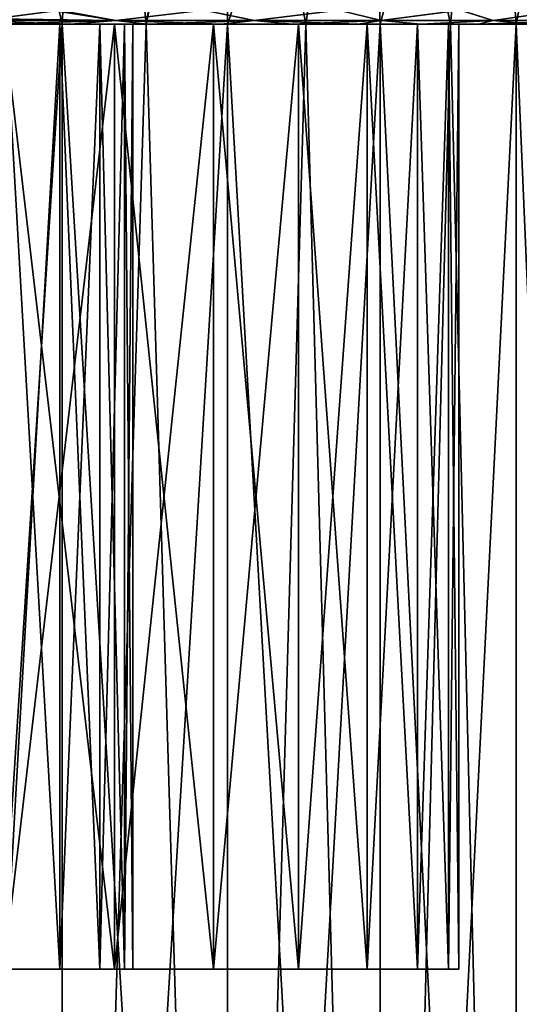
# Model space of a CAD drawing. Units: millimetres. Extents: x -110 to 91, y 0 to 912.
# Drawn here: x -90 to -85, y 673 to 683 of the extents above; entities that cross this region are included whole.
import ezdxf

# ---------------------------------------------------------------- set-up
doc = ezdxf.new("R2010")
doc.units = ezdxf.units.MM
doc.header["$LTSCALE"] = 101.851852
for name, color, linetype in [('160', 7, 'CONTINUOUS'), ('161', 7, 'CONTINUOUS'), ('376', 7, 'CONTINUOUS'), ('381', 7, 'CONTINUOUS'), ('382', 7, 'CONTINUOUS'), ('383', 7, 'CONTINUOUS'), ('384', 7, 'CONTINUOUS'), ('385', 7, 'CONTINUOUS'), ('386', 7, 'CONTINUOUS'), ('58', 7, 'CONTINUOUS'), ('60', 7, 'CONTINUOUS'), ('720', 7, 'CONTINUOUS'), ('721', 7, 'CONTINUOUS')]:
    doc.layers.add(name, color=color, linetype=linetype)

msp = doc.modelspace()

# ---------------------------------------------------------------- linework, layer by layer
at = {"layer": '160', "color": 7, "linetype": 'CONTINUOUS', "true_color": 0xaaaaaa}
for points in [[(-90.7575, 657.5, -10.4558), (-89.1524, 657.5, -10.0575), (-90.7575, 682.5, -10.4558), (-90.7575, 657.5, -10.4558)], [(-90.7575, 682.5, -10.4558), (-89.1524, 657.5, -10.0575), (-89.9471, 682.5, -10.288), (-90.7575, 682.5, -10.4558)], [(-89.1524, 657.5, 10.0575), (-90.7575, 657.5, 10.4558), (-89.1524, 682.5, 10.0575), (-89.1524, 657.5, 10.0575)], [(-89.1524, 682.5, 10.0575), (-90.7575, 657.5, 10.4558), (-89.9471, 682.5, 10.288), (-89.1524, 682.5, 10.0575)], [(-89.9471, 682.5, -10.288), (-89.1524, 657.5, -10.0575), (-89.1524, 682.5, -10.0575), (-89.9471, 682.5, -10.288)], [(-89.1524, 657.5, -10.0575), (-87.6286, 657.5, -9.4143), (-89.1524, 682.5, -10.0575), (-89.1524, 657.5, -10.0575)], [(-89.1524, 682.5, -10.0575), (-87.6286, 657.5, -9.4143), (-88.378, 682.5, -9.7657), (-89.1524, 682.5, -10.0575)], [(-87.6286, 657.5, 9.4143), (-89.1524, 657.5, 10.0575), (-87.6286, 682.5, 9.4143), (-87.6286, 657.5, 9.4143)], [(-87.6286, 682.5, 9.4143), (-89.1524, 657.5, 10.0575), (-88.378, 682.5, 9.7657), (-87.6286, 682.5, 9.4143)], [(-88.378, 682.5, 9.7657), (-89.1524, 657.5, 10.0575), (-89.1524, 682.5, 10.0575), (-88.378, 682.5, 9.7657)], [(-88.378, 682.5, -9.7657), (-87.6286, 657.5, -9.4143), (-87.6286, 682.5, -9.4143), (-88.378, 682.5, -9.7657)], [(-87.6286, 657.5, -9.4143), (-86.2236, 657.5, -8.542), (-87.6286, 682.5, -9.4143), (-87.6286, 657.5, -9.4143)], [(-87.6286, 682.5, -9.4143), (-86.2236, 657.5, -8.542), (-86.909, 682.5, -9.0056), (-87.6286, 682.5, -9.4143)], [(-86.2236, 657.5, 8.542), (-87.6286, 657.5, 9.4143), (-86.2236, 682.5, 8.542), (-86.2236, 657.5, 8.542)], [(-86.2236, 682.5, 8.542), (-87.6286, 657.5, 9.4143), (-86.909, 682.5, 9.0056), (-86.2236, 682.5, 8.542)], [(-86.909, 682.5, 9.0056), (-87.6286, 657.5, 9.4143), (-87.6286, 682.5, 9.4143), (-86.909, 682.5, 9.0056)], [(-86.909, 682.5, -9.0056), (-86.2236, 657.5, -8.542), (-86.2236, 682.5, -8.542), (-86.909, 682.5, -9.0056)], [(-86.2236, 657.5, -8.542), (-84.9712, 657.5, -7.4617), (-86.2236, 682.5, -8.542), (-86.2236, 657.5, -8.542)], [(-86.2236, 682.5, -8.542), (-84.9712, 657.5, -7.4617), (-85.5763, 682.5, -8.0263), (-86.2236, 682.5, -8.542)], [(-84.9712, 657.5, 7.4617), (-86.2236, 657.5, 8.542), (-84.9712, 682.5, 7.4617), (-84.9712, 657.5, 7.4617)], [(-84.9712, 682.5, 7.4617), (-86.2236, 657.5, 8.542), (-85.5763, 682.5, 8.0263), (-84.9712, 682.5, 7.4617)], [(-85.5763, 682.5, 8.0263), (-86.2236, 657.5, 8.542), (-86.2236, 682.5, 8.542), (-85.5763, 682.5, 8.0263)], [(-85.5763, 682.5, -8.0263), (-84.9712, 657.5, -7.4617), (-84.9712, 682.5, -7.4617), (-85.5763, 682.5, -8.0263)], [(-84.9712, 657.5, -7.4617), (-83.9022, 657.5, -6.1998), (-84.9712, 682.5, -7.4617), (-84.9712, 657.5, -7.4617)], [(-84.9712, 682.5, -7.4617), (-83.9022, 657.5, -6.1998), (-84.4121, 682.5, -6.8517), (-84.9712, 682.5, -7.4617)], [(-83.9022, 657.5, 6.1998), (-84.9712, 657.5, 7.4617), (-83.9022, 682.5, 6.1998), (-83.9022, 657.5, 6.1998)], [(-83.9022, 682.5, 6.1998), (-84.9712, 657.5, 7.4617), (-84.4121, 682.5, 6.8517), (-83.9022, 682.5, 6.1998)], [(-84.4121, 682.5, 6.8517), (-84.9712, 657.5, 7.4617), (-84.9712, 682.5, 7.4617), (-84.4121, 682.5, 6.8517)]]:
    msp.add_3dface(points, dxfattribs=at)
at = {"layer": '161', "color": 7, "linetype": 'CONTINUOUS', "true_color": 0xaaaaaa}
for points in [[(-89.9471, 682.5, -10.288), (-89.1524, 682.5, -10.0575), (-90.2974, 687.5, -10.4964), (-89.9471, 682.5, -10.288)], [(-90.2974, 687.5, -10.4964), (-89.1524, 682.5, -10.0575), (-88.8756, 687.5, -10.094), (-90.2974, 687.5, -10.4964)], [(-88.8756, 687.5, 10.094), (-89.9471, 682.5, 10.288), (-90.2974, 687.5, 10.4964), (-88.8756, 687.5, 10.094)], [(-89.1524, 682.5, 10.0575), (-89.9471, 682.5, 10.288), (-88.8756, 687.5, 10.094), (-89.1524, 682.5, 10.0575)], [(-89.1524, 682.5, -10.0575), (-88.378, 682.5, -9.7657), (-88.8756, 687.5, -10.094), (-89.1524, 682.5, -10.0575)], [(-88.378, 682.5, 9.7657), (-89.1524, 682.5, 10.0575), (-88.8756, 687.5, 10.094), (-88.378, 682.5, 9.7657)], [(-88.8756, 687.5, -10.094), (-88.378, 682.5, -9.7657), (-87.5955, 686.1522, -9.5), (-88.8756, 687.5, -10.094)], [(-87.5225, 687.5, 9.5), (-88.378, 682.5, 9.7657), (-88.8756, 687.5, 10.094), (-87.5225, 687.5, 9.5)], [(-87.5225, 687.5, 9.5), (-87.559, 686.8234, 9.5), (-88.378, 682.5, 9.7657), (-87.5225, 687.5, 9.5)], [(-87.5955, 686.1522, 9.5), (-88.378, 682.5, 9.7657), (-87.559, 686.8234, 9.5), (-87.5955, 686.1522, 9.5)], [(-88.378, 682.5, -9.7657), (-87.6286, 682.5, -9.4143), (-87.5955, 686.1522, -9.5), (-88.378, 682.5, -9.7657)], [(-87.6286, 682.5, 9.4143), (-88.378, 682.5, 9.7657), (-87.5955, 686.1522, 9.5), (-87.6286, 682.5, 9.4143)], [(-87.6286, 682.5, -9.4143), (-86.909, 682.5, -9.0056), (-87.5955, 686.1522, -9.5), (-87.6286, 682.5, -9.4143)], [(-86.909, 682.5, 9.0056), (-87.6286, 682.5, 9.4143), (-86.3636, 686.1522, 8.755), (-86.909, 682.5, 9.0056)], [(-86.3636, 686.1522, 8.755), (-87.6286, 682.5, 9.4143), (-87.5955, 686.1522, 9.5), (-86.3636, 686.1522, 8.755)], [(-87.5955, 686.1522, -9.5), (-86.909, 682.5, -9.0056), (-86.3636, 686.1522, -8.755), (-87.5955, 686.1522, -9.5)], [(-86.909, 682.5, -9.0056), (-86.2236, 682.5, -8.542), (-86.3636, 686.1522, -8.755), (-86.909, 682.5, -9.0056)], [(-86.2236, 682.5, 8.542), (-86.909, 682.5, 9.0056), (-86.3636, 686.1522, 8.755), (-86.2236, 682.5, 8.542)], [(-86.2236, 682.5, -8.542), (-85.5763, 682.5, -8.0263), (-86.3636, 686.1522, -8.755), (-86.2236, 682.5, -8.542)], [(-86.3636, 686.1522, -8.755), (-85.5763, 682.5, -8.0263), (-85.243, 686.1522, -7.8512), (-86.3636, 686.1522, -8.755)], [(-85.243, 686.1522, 7.8512), (-86.2236, 682.5, 8.542), (-86.3636, 686.1522, 8.755), (-85.243, 686.1522, 7.8512)], [(-85.5763, 682.5, 8.0263), (-86.2236, 682.5, 8.542), (-85.243, 686.1522, 7.8512), (-85.5763, 682.5, 8.0263)], [(-85.5763, 682.5, -8.0263), (-84.9712, 682.5, -7.4617), (-85.243, 686.1522, -7.8512), (-85.5763, 682.5, -8.0263)], [(-84.9712, 682.5, 7.4617), (-85.5763, 682.5, 8.0263), (-85.243, 686.1522, 7.8512), (-84.9712, 682.5, 7.4617)], [(-84.9712, 682.5, -7.4617), (-84.4121, 682.5, -6.8517), (-85.243, 686.1522, -7.8512), (-84.9712, 682.5, -7.4617)], [(-85.243, 686.1522, -7.8512), (-84.4121, 682.5, -6.8517), (-84.254, 686.1522, -6.805), (-85.243, 686.1522, -7.8512)], [(-84.254, 686.1522, 6.805), (-84.9712, 682.5, 7.4617), (-85.243, 686.1522, 7.8512), (-84.254, 686.1522, 6.805)], [(-84.4121, 682.5, 6.8517), (-84.9712, 682.5, 7.4617), (-84.254, 686.1522, 6.805), (-84.4121, 682.5, 6.8517)]]:
    msp.add_3dface(points, dxfattribs=at)
at = {"layer": '376', "color": 7, "linetype": 'CONTINUOUS', "true_color": 0xaaaaaa}
for points in [[(-89.0722, 682.5, 8.9404), (-89.8004, 682.5, 9.1866), (-89.6881, 682.5, 6.4104), (-89.0722, 682.5, 8.9404)], [(-89.8004, 682.5, -9.1866), (-89.0722, 682.5, -8.9404), (-89.6881, 682.5, -6.4104), (-89.8004, 682.5, -9.1866)], [(-88.6714, 682.5, 5.8602), (-89.0722, 682.5, 8.9404), (-89.6881, 682.5, 6.4104), (-88.6714, 682.5, 5.8602)], [(-89.6881, 682.5, -6.4104), (-89.0722, 682.5, -8.9404), (-88.6714, 682.5, -5.8602), (-89.6881, 682.5, -6.4104)], [(-88.3659, 682.5, 8.6366), (-89.0722, 682.5, 8.9404), (-88.6714, 682.5, 5.8602), (-88.3659, 682.5, 8.6366)], [(-89.0722, 682.5, -8.9404), (-88.3659, 682.5, -8.6366), (-88.6714, 682.5, -5.8602), (-89.0722, 682.5, -8.9404)], [(-87.759, 682.5, 5.1501), (-88.3659, 682.5, 8.6366), (-88.6714, 682.5, 5.8602), (-87.759, 682.5, 5.1501)], [(-88.6714, 682.5, -5.8602), (-88.3659, 682.5, -8.6366), (-87.759, 682.5, -5.1501), (-88.6714, 682.5, -5.8602)], [(-87.6864, 682.5, 8.2771), (-88.3659, 682.5, 8.6366), (-87.759, 682.5, 5.1501), (-87.6864, 682.5, 8.2771)], [(-88.3659, 682.5, -8.6366), (-87.6864, 682.5, -8.2771), (-87.759, 682.5, -5.1501), (-88.3659, 682.5, -8.6366)], [(-86.976, 682.5, 4.2995), (-87.6864, 682.5, 8.2771), (-87.759, 682.5, 5.1501), (-86.976, 682.5, 4.2995)], [(-87.6864, 682.5, -8.2771), (-87.0379, 682.5, -7.8643), (-87.759, 682.5, -5.1501), (-87.6864, 682.5, -8.2771)], [(-87.759, 682.5, -5.1501), (-87.0379, 682.5, -7.8643), (-86.976, 682.5, -4.2995), (-87.759, 682.5, -5.1501)], [(-87.0379, 682.5, 7.8642), (-87.6864, 682.5, 8.2771), (-86.976, 682.5, 4.2995), (-87.0379, 682.5, 7.8642)], [(-86.4246, 682.5, 7.4007), (-87.0379, 682.5, 7.8642), (-86.976, 682.5, 4.2995), (-86.4246, 682.5, 7.4007)], [(-87.0379, 682.5, -7.8643), (-86.4246, 682.5, -7.4007), (-86.976, 682.5, -4.2995), (-87.0379, 682.5, -7.8643)], [(-86.3437, 682.5, 3.3316), (-86.4246, 682.5, 7.4007), (-86.976, 682.5, 4.2995), (-86.3437, 682.5, 3.3316)], [(-86.976, 682.5, -4.2995), (-86.4246, 682.5, -7.4007), (-86.3437, 682.5, -3.3316), (-86.976, 682.5, -4.2995)], [(-85.8504, 682.5, 6.8895), (-86.4246, 682.5, 7.4007), (-85.8793, 682.5, 2.2729), (-85.8504, 682.5, 6.8895)], [(-85.8793, 682.5, 2.2729), (-86.4246, 682.5, 7.4007), (-86.3437, 682.5, 3.3316), (-85.8793, 682.5, 2.2729)], [(-86.4246, 682.5, -7.4007), (-85.8504, 682.5, -6.8895), (-86.3437, 682.5, -3.3316), (-86.4246, 682.5, -7.4007)], [(-86.3437, 682.5, -3.3316), (-85.8504, 682.5, -6.8895), (-85.8793, 682.5, -2.2729), (-86.3437, 682.5, -3.3316)], [(-85.5955, 682.5, 1.1522), (-85.8504, 682.5, 6.8895), (-85.8793, 682.5, 2.2729), (-85.5955, 682.5, 1.1522)], [(-85.8793, 682.5, -2.2729), (-85.8504, 682.5, -6.8895), (-85.5955, 682.5, -1.1522), (-85.8793, 682.5, -2.2729)], [(-85.3192, 682.5, 6.3338), (-85.8504, 682.5, 6.8895), (-85.5, 682.5), (-85.3192, 682.5, 6.3338)], [(-85.5, 682.5), (-85.8504, 682.5, 6.8895), (-85.5955, 682.5, 1.1522), (-85.5, 682.5)], [(-85.8504, 682.5, -6.8895), (-85.3192, 682.5, -6.3338), (-85.5955, 682.5, -1.1522), (-85.8504, 682.5, -6.8895)], [(-85.5955, 682.5, -1.1522), (-85.3192, 682.5, -6.3338), (-85.5, 682.5), (-85.5955, 682.5, -1.1522)], [(-85.3192, 682.5, -6.3338), (-85.3192, 682.5, 6.3338), (-85.5, 682.5), (-85.3192, 682.5, -6.3338)], [(-84.8342, 682.5, 5.7373), (-85.3192, 682.5, 6.3338), (-84.8342, 682.5, -5.7373), (-84.8342, 682.5, 5.7373)], [(-84.8342, 682.5, -5.7373), (-85.3192, 682.5, 6.3338), (-85.3192, 682.5, -6.3338), (-84.8342, 682.5, -5.7373)]]:
    msp.add_3dface(points, dxfattribs=at)
at = {"layer": '381', "color": 7, "linetype": 'CONTINUOUS', "true_color": 0xaaaaaa}
for points in [[(-87.5225, 687.5, -9.5), (-94.9996, 682.5313, -9.5), (-95.222, 682.5484, -9.5), (-87.5225, 687.5, -9.5)], [(-94.9996, 682.5313, -9.5), (-87.5225, 687.5, -9.5), (-94.4991, 682.5089, -9.5), (-94.9996, 682.5313, -9.5)], [(-87.5225, 687.5, -9.5), (-93.6964, 682.5, -9.5), (-94.4991, 682.5089, -9.5), (-87.5225, 687.5, -9.5)], [(-87.5225, 687.5, -9.5), (-91.3036, 682.5, -9.5), (-93.6964, 682.5, -9.5), (-87.5225, 687.5, -9.5)], [(-91.3036, 682.5, -9.5), (-87.5225, 687.5, -9.5), (-90.499, 682.509, -9.5), (-91.3036, 682.5, -9.5)], [(-90.499, 682.509, -9.5), (-87.5225, 687.5, -9.5), (-90.0002, 682.5313, -9.5), (-90.499, 682.509, -9.5)], [(-90.0002, 682.5313, -9.5), (-87.5225, 687.5, -9.5), (-89.7754, 682.5486, -9.5), (-90.0002, 682.5313, -9.5)]]:
    msp.add_3dface(points, dxfattribs=at)
at = {"layer": '382', "color": 7, "linetype": 'CONTINUOUS', "true_color": 0xe0f2ff}
for points in [[(-97.241, 673.8, 5.1501), (-98.024, 673.8, 4.2995), (-87.759, 673.8, 5.1501), (-97.241, 673.8, 5.1501)], [(-87.759, 673.8, 5.1501), (-98.024, 673.8, 4.2995), (-86.976, 673.8, 4.2995), (-87.759, 673.8, 5.1501)], [(-86.976, 673.8, 4.2995), (-98.024, 673.8, 4.2995), (-92.5, 673.8, 4), (-86.976, 673.8, 4.2995)], [(-97.241, 673.8, -5.1501), (-86.976, 673.8, -4.2995), (-98.024, 673.8, -4.2995), (-97.241, 673.8, -5.1501)], [(-98.024, 673.8, -4.2995), (-86.976, 673.8, -4.2995), (-92.5, 673.8, -4), (-98.024, 673.8, -4.2995)], [(-96.3287, 673.8, 5.8602), (-97.241, 673.8, 5.1501), (-88.6713, 673.8, 5.8602), (-96.3287, 673.8, 5.8602)], [(-88.6713, 673.8, 5.8602), (-97.241, 673.8, 5.1501), (-87.759, 673.8, 5.1501), (-88.6713, 673.8, 5.8602)], [(-87.759, 673.8, -5.1501), (-86.976, 673.8, -4.2995), (-97.241, 673.8, -5.1501), (-87.759, 673.8, -5.1501)], [(-96.3287, 673.8, -5.8602), (-87.759, 673.8, -5.1501), (-97.241, 673.8, -5.1501), (-96.3287, 673.8, -5.8602)], [(-89.6881, 673.8, 6.4104), (-96.3287, 673.8, 5.8602), (-88.6713, 673.8, 5.8602), (-89.6881, 673.8, 6.4104)], [(-88.6713, 673.8, -5.8602), (-87.759, 673.8, -5.1501), (-96.3287, 673.8, -5.8602), (-88.6713, 673.8, -5.8602)], [(-95.3119, 673.8, -6.4104), (-88.6713, 673.8, -5.8602), (-96.3287, 673.8, -5.8602), (-95.3119, 673.8, -6.4104)], [(-89.6881, 673.8, -6.4104), (-88.6713, 673.8, -5.8602), (-95.3119, 673.8, -6.4104), (-89.6881, 673.8, -6.4104)], [(-91.7196, 673.8, 3.9231), (-86.976, 673.8, 4.2995), (-92.5, 673.8, 4), (-91.7196, 673.8, 3.9231)], [(-92.5, 673.8, -4), (-86.976, 673.8, -4.2995), (-91.7196, 673.8, -3.9231), (-92.5, 673.8, -4)], [(-90.9692, 673.8, 3.6955), (-86.976, 673.8, 4.2995), (-91.7196, 673.8, 3.9231), (-90.9692, 673.8, 3.6955)], [(-86.976, 673.8, -4.2995), (-86.3437, 673.8, -3.3316), (-91.7196, 673.8, -3.9231), (-86.976, 673.8, -4.2995)], [(-91.7196, 673.8, -3.9231), (-86.3437, 673.8, -3.3316), (-90.9692, 673.8, -3.6955), (-91.7196, 673.8, -3.9231)], [(-86.3437, 673.8, 3.3316), (-86.976, 673.8, 4.2995), (-90.9692, 673.8, 3.6955), (-86.3437, 673.8, 3.3316)], [(-90.2777, 673.8, 3.3259), (-86.3437, 673.8, 3.3316), (-90.9692, 673.8, 3.6955), (-90.2777, 673.8, 3.3259)], [(-90.9692, 673.8, -3.6955), (-86.3437, 673.8, -3.3316), (-90.2777, 673.8, -3.3259), (-90.9692, 673.8, -3.6955)], [(-89.6716, 673.8, 2.8284), (-86.3437, 673.8, 3.3316), (-90.2777, 673.8, 3.3259), (-89.6716, 673.8, 2.8284)], [(-86.3437, 673.8, -3.3316), (-85.8793, 673.8, -2.2729), (-90.2777, 673.8, -3.3259), (-86.3437, 673.8, -3.3316)], [(-90.2777, 673.8, -3.3259), (-85.8793, 673.8, -2.2729), (-89.6716, 673.8, -2.8284), (-90.2777, 673.8, -3.3259)], [(-85.8793, 673.8, 2.2729), (-86.3437, 673.8, 3.3316), (-89.6716, 673.8, 2.8284), (-85.8793, 673.8, 2.2729)], [(-89.1741, 673.8, 2.2223), (-85.8793, 673.8, 2.2729), (-89.6716, 673.8, 2.8284), (-89.1741, 673.8, 2.2223)], [(-89.6716, 673.8, -2.8284), (-85.8793, 673.8, -2.2729), (-89.1741, 673.8, -2.2223), (-89.6716, 673.8, -2.8284)], [(-88.8045, 673.8, 1.5307), (-85.8793, 673.8, 2.2729), (-89.1741, 673.8, 2.2223), (-88.8045, 673.8, 1.5307)], [(-85.8793, 673.8, -2.2729), (-85.5955, 673.8, -1.1522), (-89.1741, 673.8, -2.2223), (-85.8793, 673.8, -2.2729)], [(-89.1741, 673.8, -2.2223), (-85.5955, 673.8, -1.1522), (-88.8045, 673.8, -1.5307), (-89.1741, 673.8, -2.2223)], [(-85.5955, 673.8, 1.1522), (-85.8793, 673.8, 2.2729), (-88.8045, 673.8, 1.5307), (-85.5955, 673.8, 1.1522)], [(-88.5769, 673.8, 0.7804), (-85.5955, 673.8, 1.1522), (-88.8045, 673.8, 1.5307), (-88.5769, 673.8, 0.7804)], [(-88.8045, 673.8, -1.5307), (-85.5955, 673.8, -1.1522), (-88.5769, 673.8, -0.7804), (-88.8045, 673.8, -1.5307)], [(-88.5, 673.8), (-85.5955, 673.8, 1.1522), (-88.5769, 673.8, 0.7804), (-88.5, 673.8)], [(-85.5955, 673.8, -1.1522), (-85.5, 673.8), (-88.5769, 673.8, -0.7804), (-85.5955, 673.8, -1.1522)], [(-88.5769, 673.8, -0.7804), (-85.5, 673.8), (-88.5, 673.8), (-88.5769, 673.8, -0.7804)], [(-85.5, 673.8), (-85.5955, 673.8, 1.1522), (-88.5, 673.8), (-85.5, 673.8)]]:
    msp.add_3dface(points, dxfattribs=at)
at = {"layer": '383', "color": 7, "linetype": 'CONTINUOUS', "true_color": 0xe0f2ff}
for points in [[(-88.6714, 682.5, 5.8602), (-89.6881, 682.5, 6.4104), (-88.6713, 673.8, 5.8602), (-88.6714, 682.5, 5.8602)], [(-89.6881, 682.5, 6.4104), (-89.6881, 673.8, 6.4104), (-88.6713, 673.8, 5.8602), (-89.6881, 682.5, 6.4104)], [(-87.759, 682.5, 5.1501), (-88.6714, 682.5, 5.8602), (-87.759, 673.8, 5.1501), (-87.759, 682.5, 5.1501)], [(-88.6714, 682.5, 5.8602), (-88.6713, 673.8, 5.8602), (-87.759, 673.8, 5.1501), (-88.6714, 682.5, 5.8602)], [(-86.976, 682.5, 4.2995), (-87.759, 682.5, 5.1501), (-86.976, 673.8, 4.2995), (-86.976, 682.5, 4.2995)], [(-87.759, 682.5, 5.1501), (-87.759, 673.8, 5.1501), (-86.976, 673.8, 4.2995), (-87.759, 682.5, 5.1501)], [(-86.3437, 682.5, 3.3316), (-86.976, 682.5, 4.2995), (-86.3437, 673.8, 3.3316), (-86.3437, 682.5, 3.3316)], [(-86.976, 682.5, 4.2995), (-86.976, 673.8, 4.2995), (-86.3437, 673.8, 3.3316), (-86.976, 682.5, 4.2995)], [(-85.8793, 682.5, 2.2729), (-86.3437, 682.5, 3.3316), (-85.8793, 673.8, 2.2729), (-85.8793, 682.5, 2.2729)], [(-86.3437, 682.5, 3.3316), (-86.3437, 673.8, 3.3316), (-85.8793, 673.8, 2.2729), (-86.3437, 682.5, 3.3316)], [(-85.5955, 682.5, 1.1522), (-85.8793, 682.5, 2.2729), (-85.5955, 673.8, 1.1522), (-85.5955, 682.5, 1.1522)], [(-85.8793, 682.5, 2.2729), (-85.8793, 673.8, 2.2729), (-85.5955, 673.8, 1.1522), (-85.8793, 682.5, 2.2729)], [(-85.5, 682.5), (-85.5955, 682.5, 1.1522), (-85.5, 673.8), (-85.5, 682.5)], [(-85.5955, 682.5, 1.1522), (-85.5955, 673.8, 1.1522), (-85.5, 673.8), (-85.5955, 682.5, 1.1522)]]:
    msp.add_3dface(points, dxfattribs=at)
at = {"layer": '384', "color": 7, "linetype": 'CONTINUOUS', "true_color": 0xe0f2ff}
for points in [[(-89.6881, 682.5, -6.4104), (-88.6714, 682.5, -5.8602), (-89.6881, 673.8, -6.4104), (-89.6881, 682.5, -6.4104)], [(-88.6714, 682.5, -5.8602), (-88.6713, 673.8, -5.8602), (-89.6881, 673.8, -6.4104), (-88.6714, 682.5, -5.8602)], [(-88.6714, 682.5, -5.8602), (-87.759, 682.5, -5.1501), (-88.6713, 673.8, -5.8602), (-88.6714, 682.5, -5.8602)], [(-87.759, 682.5, -5.1501), (-87.759, 673.8, -5.1501), (-88.6713, 673.8, -5.8602), (-87.759, 682.5, -5.1501)], [(-87.759, 682.5, -5.1501), (-86.976, 682.5, -4.2995), (-87.759, 673.8, -5.1501), (-87.759, 682.5, -5.1501)], [(-86.976, 682.5, -4.2995), (-86.976, 673.8, -4.2995), (-87.759, 673.8, -5.1501), (-86.976, 682.5, -4.2995)], [(-86.976, 682.5, -4.2995), (-86.3437, 682.5, -3.3316), (-86.976, 673.8, -4.2995), (-86.976, 682.5, -4.2995)], [(-86.3437, 682.5, -3.3316), (-86.3437, 673.8, -3.3316), (-86.976, 673.8, -4.2995), (-86.3437, 682.5, -3.3316)], [(-86.3437, 682.5, -3.3316), (-85.8793, 682.5, -2.2729), (-86.3437, 673.8, -3.3316), (-86.3437, 682.5, -3.3316)], [(-85.8793, 682.5, -2.2729), (-85.8793, 673.8, -2.2729), (-86.3437, 673.8, -3.3316), (-85.8793, 682.5, -2.2729)], [(-85.8793, 682.5, -2.2729), (-85.5955, 682.5, -1.1522), (-85.8793, 673.8, -2.2729), (-85.8793, 682.5, -2.2729)], [(-85.5955, 682.5, -1.1522), (-85.5955, 673.8, -1.1522), (-85.8793, 673.8, -2.2729), (-85.5955, 682.5, -1.1522)], [(-85.5955, 682.5, -1.1522), (-85.5, 682.5), (-85.5955, 673.8, -1.1522), (-85.5955, 682.5, -1.1522)], [(-85.5, 682.5), (-85.5, 673.8), (-85.5955, 673.8, -1.1522), (-85.5, 682.5)]]:
    msp.add_3dface(points, dxfattribs=at)
at = {"layer": '385', "color": 7, "linetype": 'CONTINUOUS', "true_color": 0xe0f2ff}
for points in [[(-89.6716, 673.8, -2.8284), (-89.1741, 673.8, -2.2223), (-89.6716, 682.5, -2.8284), (-89.6716, 673.8, -2.8284)], [(-89.6716, 682.5, -2.8284), (-89.1741, 673.8, -2.2223), (-89.1741, 682.5, -2.2223), (-89.6716, 682.5, -2.8284)], [(-89.1741, 673.8, -2.2223), (-88.8045, 673.8, -1.5307), (-89.1741, 682.5, -2.2223), (-89.1741, 673.8, -2.2223)], [(-89.1741, 682.5, -2.2223), (-88.8045, 673.8, -1.5307), (-88.8045, 682.5, -1.5307), (-89.1741, 682.5, -2.2223)], [(-88.8045, 673.8, -1.5307), (-88.5769, 673.8, -0.7804), (-88.8045, 682.5, -1.5307), (-88.8045, 673.8, -1.5307)], [(-88.8045, 682.5, -1.5307), (-88.5769, 673.8, -0.7804), (-88.5769, 682.5, -0.7804), (-88.8045, 682.5, -1.5307)], [(-88.5769, 673.8, -0.7804), (-88.5, 673.8), (-88.5769, 682.5, -0.7804), (-88.5769, 673.8, -0.7804)], [(-88.5, 673.8), (-88.5, 682.5), (-88.5769, 682.5, -0.7804), (-88.5, 673.8)]]:
    msp.add_3dface(points, dxfattribs=at)
at = {"layer": '386', "color": 7, "linetype": 'CONTINUOUS', "true_color": 0xe0f2ff}
for points in [[(-89.1741, 673.8, 2.2223), (-89.6716, 673.8, 2.8284), (-89.1741, 682.5, 2.2223), (-89.1741, 673.8, 2.2223)], [(-89.1741, 682.5, 2.2223), (-89.6716, 673.8, 2.8284), (-89.6716, 682.5, 2.8284), (-89.1741, 682.5, 2.2223)], [(-88.8045, 673.8, 1.5307), (-89.1741, 673.8, 2.2223), (-88.8045, 682.5, 1.5307), (-88.8045, 673.8, 1.5307)], [(-88.8045, 682.5, 1.5307), (-89.1741, 673.8, 2.2223), (-89.1741, 682.5, 2.2223), (-88.8045, 682.5, 1.5307)], [(-88.5769, 673.8, 0.7804), (-88.8045, 673.8, 1.5307), (-88.5769, 682.5, 0.7804), (-88.5769, 673.8, 0.7804)], [(-88.5769, 682.5, 0.7804), (-88.8045, 673.8, 1.5307), (-88.8045, 682.5, 1.5307), (-88.5769, 682.5, 0.7804)], [(-88.5, 673.8), (-88.5769, 673.8, 0.7804), (-88.5, 682.5), (-88.5, 673.8)], [(-88.5, 682.5), (-88.5769, 673.8, 0.7804), (-88.5769, 682.5, 0.7804), (-88.5, 682.5)]]:
    msp.add_3dface(points, dxfattribs=at)
at = {"layer": '58', "color": 7, "linetype": 'CONTINUOUS', "true_color": 0xaaaaaa}
for points in [[(-100, 702.0454, 22.5), (-100, 657.9546, 22.5), (-20, 657.9546, 22.5), (-100, 702.0454, 22.5)], [(-20, 702.0454, 22.5), (-100, 702.0454, 22.5), (-20, 657.9546, 22.5), (-20, 702.0454, 22.5)]]:
    msp.add_3dface(points, dxfattribs=at)
at = {"layer": '60', "color": 7, "linetype": 'CONTINUOUS', "true_color": 0xaaaaaa}
for points in [[(-20, 657.9546, -22.5), (-100, 657.9546, -22.5), (-20, 702.0454, -22.5), (-20, 657.9546, -22.5)], [(-20, 702.0454, -22.5), (-100, 657.9546, -22.5), (-100, 702.0454, -22.5), (-20, 702.0454, -22.5)]]:
    msp.add_3dface(points, dxfattribs=at)
at = {"layer": '720', "color": 7, "linetype": 'CONTINUOUS', "true_color": 0xaaaaaa}
for points in [[(-88.5, 682.5), (-96.5, 682.5), (-96.4231, 682.5, -0.7804), (-88.5, 682.5)], [(-96.5, 682.5), (-88.5, 682.5), (-88.5769, 682.5, 0.7804), (-96.5, 682.5)], [(-96.5, 682.5), (-88.5769, 682.5, 0.7804), (-96.4231, 682.5, 0.7804), (-96.5, 682.5)], [(-88.5, 682.5), (-96.4231, 682.5, -0.7804), (-88.5769, 682.5, -0.7804), (-88.5, 682.5)], [(-96.4231, 682.5, -0.7804), (-96.1955, 682.5, -1.5307), (-88.5769, 682.5, -0.7804), (-96.4231, 682.5, -0.7804)], [(-88.5769, 682.5, 0.7804), (-88.8045, 682.5, 1.5307), (-96.4231, 682.5, 0.7804), (-88.5769, 682.5, 0.7804)], [(-88.8045, 682.5, 1.5307), (-96.1955, 682.5, 1.5307), (-96.4231, 682.5, 0.7804), (-88.8045, 682.5, 1.5307)], [(-96.1955, 682.5, -1.5307), (-95.8259, 682.5, -2.2223), (-88.8045, 682.5, -1.5307), (-96.1955, 682.5, -1.5307)], [(-96.1955, 682.5, -1.5307), (-88.8045, 682.5, -1.5307), (-88.5769, 682.5, -0.7804), (-96.1955, 682.5, -1.5307)], [(-88.8045, 682.5, 1.5307), (-89.1741, 682.5, 2.2223), (-96.1955, 682.5, 1.5307), (-88.8045, 682.5, 1.5307)], [(-89.1741, 682.5, 2.2223), (-95.8259, 682.5, 2.2223), (-96.1955, 682.5, 1.5307), (-89.1741, 682.5, 2.2223)], [(-95.8259, 682.5, -2.2223), (-95.3284, 682.5, -2.8284), (-89.1741, 682.5, -2.2223), (-95.8259, 682.5, -2.2223)], [(-95.8259, 682.5, -2.2223), (-89.1741, 682.5, -2.2223), (-88.8045, 682.5, -1.5307), (-95.8259, 682.5, -2.2223)], [(-89.1741, 682.5, 2.2223), (-89.6716, 682.5, 2.8284), (-95.8259, 682.5, 2.2223), (-89.1741, 682.5, 2.2223)], [(-95.3284, 682.5, -2.8284), (-89.6716, 682.5, -2.8284), (-89.1741, 682.5, -2.2223), (-95.3284, 682.5, -2.8284)]]:
    msp.add_3dface(points, dxfattribs=at)
at = {"layer": '721', "color": 7, "linetype": 'CONTINUOUS', "true_color": 0xaaaaaa}
for points in [[(-89.7824, 682.548, 9.5), (-90.0016, 682.5313, 9.5), (-88.6583, 682.532, 9.0437), (-89.7824, 682.548, 9.5)], [(-90.0002, 682.5313, -9.5), (-89.7754, 682.5486, -9.5), (-88.6588, 682.532, -9.0439), (-90.0002, 682.5313, -9.5)], [(-89.2165, 682.6208, 9.5), (-89.7824, 682.548, 9.5), (-88.6583, 682.532, 9.0437), (-89.2165, 682.6208, 9.5)], [(-89.7754, 682.5486, -9.5), (-89.2155, 682.621, -9.5), (-88.6588, 682.532, -9.0439), (-89.7754, 682.5486, -9.5)], [(-89.1834, 682.6268, 9.5), (-89.2165, 682.6208, 9.5), (-88.6583, 682.532, 9.0437), (-89.1834, 682.6268, 9.5)], [(-89.2155, 682.621, -9.5), (-89.1836, 682.6267, -9.5), (-88.6588, 682.532, -9.0439), (-89.2155, 682.621, -9.5)], [(-88.6588, 682.532, -9.0439), (-89.1836, 682.6267, -9.5), (-87.8468, 682.6265, -8.9212), (-88.6588, 682.532, -9.0439)], [(-89.1834, 682.6268, 9.5), (-88.6583, 682.532, 9.0437), (-87.8469, 682.6265, 8.9212), (-89.1834, 682.6268, 9.5)], [(-87.3828, 682.532, -8.3882), (-88.6588, 682.532, -9.0439), (-87.8468, 682.6265, -8.9212), (-87.3828, 682.532, -8.3882)], [(-88.6583, 682.532, 9.0437), (-87.3823, 682.532, 8.3879), (-87.8469, 682.6265, 8.9212), (-88.6583, 682.532, 9.0437)], [(-87.8469, 682.6265, 8.9212), (-87.3823, 682.532, 8.3879), (-86.6039, 682.6265, 8.1533), (-87.8469, 682.6265, 8.9212)], [(-86.6038, 682.6265, -8.1532), (-87.3828, 682.532, -8.3882), (-87.8468, 682.6265, -8.9212), (-86.6038, 682.6265, -8.1532)], [(-86.2158, 682.532, -7.5536), (-87.3828, 682.532, -8.3882), (-86.6038, 682.6265, -8.1532), (-86.2158, 682.532, -7.5536)], [(-87.3823, 682.532, 8.3879), (-86.2154, 682.532, 7.5533), (-86.6039, 682.6265, 8.1533), (-87.3823, 682.532, 8.3879)], [(-86.6039, 682.6265, 8.1533), (-86.2154, 682.532, 7.5533), (-85.4853, 682.6265, 7.2134), (-86.6039, 682.6265, 8.1533)], [(-85.4852, 682.6265, -7.2133), (-86.2158, 682.532, -7.5536), (-86.6038, 682.6265, -8.1532), (-85.4852, 682.6265, -7.2133)], [(-85.1828, 682.532, -6.5579), (-86.2158, 682.532, -7.5536), (-85.4852, 682.6265, -7.2133), (-85.1828, 682.532, -6.5579)], [(-86.2154, 682.532, 7.5533), (-85.1825, 682.532, 6.5576), (-85.4853, 682.6265, 7.2134), (-86.2154, 682.532, 7.5533)], [(-85.4853, 682.6265, 7.2134), (-85.1825, 682.532, 6.5576), (-84.5146, 682.6265, 6.1214), (-85.4853, 682.6265, 7.2134)], [(-84.5145, 682.6265, -6.1213), (-85.1828, 682.532, -6.5579), (-85.4852, 682.6265, -7.2133), (-84.5145, 682.6265, -6.1213)], [(-84.3058, 682.532, -5.4225), (-85.1828, 682.532, -6.5579), (-84.5145, 682.6265, -6.1213), (-84.3058, 682.532, -5.4225)], [(-85.1825, 682.532, 6.5576), (-84.3056, 682.532, 5.4221), (-84.5146, 682.6265, 6.1214), (-85.1825, 682.532, 6.5576)], [(-90.0016, 682.5313, 9.5), (-89.0722, 682.5, 8.9404), (-88.6583, 682.532, 9.0437), (-90.0016, 682.5313, 9.5)], [(-89.8004, 682.5, 9.1866), (-89.0722, 682.5, 8.9404), (-90.0016, 682.5313, 9.5), (-89.8004, 682.5, 9.1866)], [(-89.8004, 682.5, -9.1866), (-90.0002, 682.5313, -9.5), (-88.6588, 682.532, -9.0439), (-89.8004, 682.5, -9.1866)], [(-89.0722, 682.5, -8.9404), (-89.8004, 682.5, -9.1866), (-88.6588, 682.532, -9.0439), (-89.0722, 682.5, -8.9404)], [(-89.0722, 682.5, 8.9404), (-88.3659, 682.5, 8.6366), (-88.6583, 682.532, 9.0437), (-89.0722, 682.5, 8.9404)], [(-88.3659, 682.5, -8.6366), (-89.0722, 682.5, -8.9404), (-88.6588, 682.532, -9.0439), (-88.3659, 682.5, -8.6366)], [(-87.3828, 682.532, -8.3882), (-88.3659, 682.5, -8.6366), (-88.6588, 682.532, -9.0439), (-87.3828, 682.532, -8.3882)], [(-88.3659, 682.5, 8.6366), (-87.6864, 682.5, 8.2771), (-88.6583, 682.532, 9.0437), (-88.3659, 682.5, 8.6366)], [(-88.6583, 682.532, 9.0437), (-87.6864, 682.5, 8.2771), (-87.3823, 682.532, 8.3879), (-88.6583, 682.532, 9.0437)], [(-87.6864, 682.5, -8.2771), (-88.3659, 682.5, -8.6366), (-87.3828, 682.532, -8.3882), (-87.6864, 682.5, -8.2771)], [(-87.6864, 682.5, 8.2771), (-87.0379, 682.5, 7.8642), (-87.3823, 682.532, 8.3879), (-87.6864, 682.5, 8.2771)], [(-87.0379, 682.5, -7.8643), (-87.6864, 682.5, -8.2771), (-87.3828, 682.532, -8.3882), (-87.0379, 682.5, -7.8643)], [(-86.2158, 682.532, -7.5536), (-87.0379, 682.5, -7.8643), (-87.3828, 682.532, -8.3882), (-86.2158, 682.532, -7.5536)], [(-87.0379, 682.5, 7.8642), (-86.4246, 682.5, 7.4007), (-87.3823, 682.532, 8.3879), (-87.0379, 682.5, 7.8642)], [(-87.3823, 682.532, 8.3879), (-86.4246, 682.5, 7.4007), (-86.2154, 682.532, 7.5533), (-87.3823, 682.532, 8.3879)], [(-86.4246, 682.5, -7.4007), (-87.0379, 682.5, -7.8643), (-86.2158, 682.532, -7.5536), (-86.4246, 682.5, -7.4007)], [(-86.4246, 682.5, 7.4007), (-85.8504, 682.5, 6.8895), (-86.2154, 682.532, 7.5533), (-86.4246, 682.5, 7.4007)], [(-85.8504, 682.5, -6.8895), (-86.4246, 682.5, -7.4007), (-86.2158, 682.532, -7.5536), (-85.8504, 682.5, -6.8895)], [(-85.1828, 682.532, -6.5579), (-85.8504, 682.5, -6.8895), (-86.2158, 682.532, -7.5536), (-85.1828, 682.532, -6.5579)], [(-86.2154, 682.532, 7.5533), (-85.8504, 682.5, 6.8895), (-85.1825, 682.532, 6.5576), (-86.2154, 682.532, 7.5533)], [(-85.8504, 682.5, 6.8895), (-85.3192, 682.5, 6.3338), (-85.1825, 682.532, 6.5576), (-85.8504, 682.5, 6.8895)], [(-85.3192, 682.5, -6.3338), (-85.8504, 682.5, -6.8895), (-85.1828, 682.532, -6.5579), (-85.3192, 682.5, -6.3338)], [(-85.3192, 682.5, 6.3338), (-84.8342, 682.5, 5.7373), (-85.1825, 682.532, 6.5576), (-85.3192, 682.5, 6.3338)], [(-84.8342, 682.5, -5.7373), (-85.3192, 682.5, -6.3338), (-84.3058, 682.532, -5.4225), (-84.8342, 682.5, -5.7373)], [(-84.3058, 682.532, -5.4225), (-85.3192, 682.5, -6.3338), (-85.1828, 682.532, -6.5579), (-84.3058, 682.532, -5.4225)], [(-85.1825, 682.532, 6.5576), (-84.8342, 682.5, 5.7373), (-84.3056, 682.532, 5.4221), (-85.1825, 682.532, 6.5576)]]:
    msp.add_3dface(points, dxfattribs=at)

doc.saveas('drawing.dxf')
